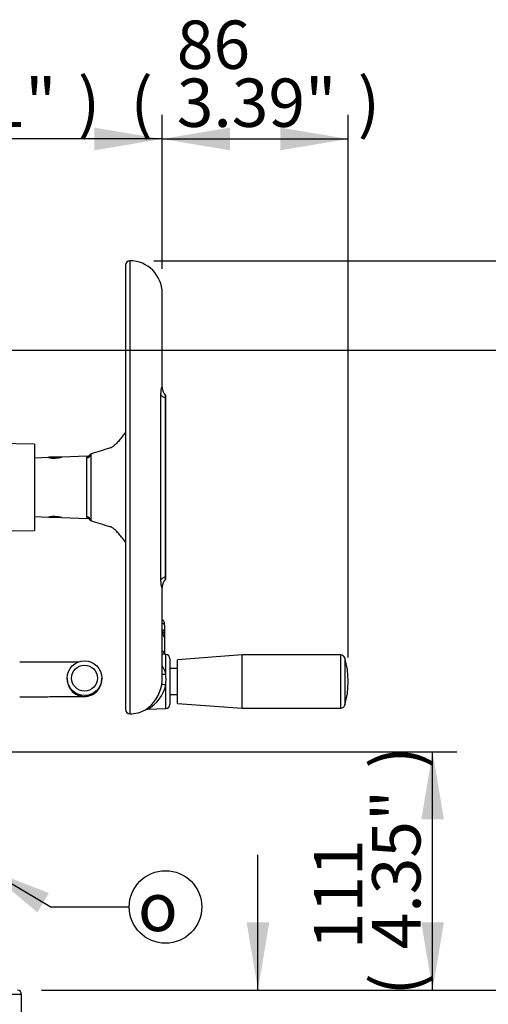
# Paper-space layout 'Sheet1' of a CAD drawing. Units: millimetres. Extents: x 0 to 4158, y 0 to 2940.
# Drawn here: x 2421 to 2638, y 1487 to 1943 of the extents above; entities that cross this region are included whole.
import ezdxf
from ezdxf.enums import TextEntityAlignment as Align

# ---------------------------------------------------------------- set-up
doc = ezdxf.new("R2010")
doc.units = ezdxf.units.MM
doc.header["$LTSCALE"] = 7.000007
for name, color, linetype in [('Default', 7, 'Continuous'), ('tangent', 7, 'Continuous'), ('TSH-1', 7, 'Continuous'), ('visible', 7, 'Continuous')]:
    doc.layers.add(name, color=color, linetype=linetype)
doc.styles.add('GDT', font='gdt_____.ttf')
doc.styles.add('SEACAD_Arial', font='arial.ttf')
doc.dimstyles.new('ISO-InstDr', dxfattribs={"dimtxt": 22.400022, "dimasz": 31.360031, "dimexe": 11.200011, "dimexo": 11.200011, "dimgap": 5.600006, "dimtad": 1, "dimdec": 0, "dimzin": 0, "dimdsep": 46, "dimtxsty": 'SEACAD_Arial', "dimblk1": '_SE_FILLED', "dimblk2": '_SE_FILLED', "dimsah": 1, "dimcen": 11.200011, "dimadec": 0, "dimazin": 0, "dimtfac": 0.5, "dimtofl": 0, "dimtmove": 0, "dimatfit": 3, "dimfxl": 1, "dimtzin": 0, "dimarcsym": 0})

# ---------------------------------------------------------------- blocks, each defined once
blk = doc.blocks.new('SE4')
at = {"layer": 'tangent', "color": 7, "linetype": 'Continuous'}
for p, q in [((2471.55, 1831.73), (2471.55, 1621.73)), ((2485.98, 1683.83), (2485.98, 1769.63)), ((2451.61, 1712.98), (2451.61, 1740.48)), ((2453.53, 1742.16), (2453.53, 1711.3)), ((2486.55, 1663.83), (2486.56, 1663.83)), ((2486.56, 1663.83), (2486.56, 1665.26)), ((2486.56, 1660.78), (2486.56, 1663.83)), ((2486.56, 1650.81), (2486.56, 1658.4)), ((2487.05, 1658.23), (2487.05, 1659.38)), ((2486.55, 1650.81), (2486.56, 1650.81)), ((2486.56, 1649.36), (2486.56, 1650.81)), ((2488.22, 1640.26), (2488.22, 1649.3)), ((2569.21, 1624.36), (2569.21, 1649.11)), ((2571.13, 1647.65), (2571.13, 1625.81)), ((2488.22, 1624.16), (2488.22, 1635.15)), ((2421.5, 1491.7), (2242.62, 1491.7))]:
    blk.add_line(p, q, dxfattribs=at)
for centre, radius, start, end in [((2452.97, 1740.49), 1.36, 150.9738, 180.1511), ((2452.97, 1712.98), 1.36, 179.8489, 209.0262), ((2487.05, 1658.17), 0.504, 314.1557, 0.5366), ((2475.4, 1637.13), 13.2, 13.7479, 32.4878), ((2463.3, 1637.71), 25.05, 354.141, 5.859), ((2450.6, 1637.83), 8, 179.9995, 0), ((2471.52, 1638.88), 17.11, 298.6741, 347.4167)]:
    blk.add_arc(centre, radius, start, end, dxfattribs=at)
for centre, major_axis, ratio, start_param, end_param in [((2491.76, 1770.37), (-6, 0), 0.455947, 0.275781, 0.904925), ((2451.54, 1742.39), (2, 0), 0.954329, 4.747296, 6.162237), ((2451.54, 1711.07), (2, 0), 0.954329, 0.120949, 1.53589), ((2491.76, 1683.09), (-6, 0), 0.455947, 5.378261, 6.007404), ((2486.05, 1662.81), (-1.5, 0), 0.726045, 3.141593, 4.363323), ((2486.39, 1660.42), (0.137, 0.481), 0.214162, -1.039568, -0.662098), ((2486.39, 1658.02), (-0.14, -0.48), 0.204981, -3.750907, -3.361764), ((2487.05, 1659.69), (0.5, 0), 0.626089, 4.712389, 6.283185), ((2486.05, 1649.53), (-1.5, 0), 0.910365, 3.141593, 4.363323), ((2488.29, 1640.83), (1.97, 0.36), 0.271007, 3.580334, 4.627417), ((2488.29, 1634.9), (-1.97, 0.34), 0.118311, 4.768097, 6.255888)]:
    blk.add_ellipse(centre, major_axis=major_axis, ratio=ratio, start_param=start_param, end_param=end_param, dxfattribs=at)
for points, knots in [([(2485.98, 1769.63), (2485.98, 1770.01), (2485.99, 1770.36), (2486.02, 1770.86), (2486.03, 1771.02), (2486.06, 1771.33), (2486.08, 1771.48), (2486.13, 1771.89), (2486.17, 1772.14), (2486.24, 1772.46), (2486.26, 1772.56), (2486.31, 1772.73), (2486.33, 1772.8), (2486.4, 1773), (2486.44, 1773.08), (2486.51, 1773.14), (2486.53, 1773.11), (2486.55, 1772.99), (2486.55, 1772.93), (2486.55, 1772.86)], [0, 0, 0, 0, 0.125, 0.125, 0.1875, 0.1875, 0.25, 0.25, 0.375, 0.375, 0.4375, 0.4375, 0.5, 0.5, 0.625, 0.625, 0.75, 0.75, 0.812477, 0.812477, 0.812477, 0.812477]), ([(2486.55, 1680.56), (2486.55, 1680.51), (2486.55, 1680.47), (2486.54, 1680.36), (2486.51, 1680.33), (2486.44, 1680.38), (2486.4, 1680.46), (2486.31, 1680.72), (2486.26, 1680.9), (2486.19, 1681.21), (2486.17, 1681.33), (2486.13, 1681.58), (2486.11, 1681.71), (2486.06, 1682.13), (2486.03, 1682.44), (2485.99, 1683.11), (2485.98, 1683.46), (2485.98, 1683.83)], [0.2046192, 0.2046192, 0.2046192, 0.2046192, 0.25, 0.25, 0.375, 0.375, 0.5, 0.5, 0.625, 0.625, 0.6875, 0.6875, 0.75, 0.75, 0.875, 0.875, 1, 1, 1, 1]), ([(2487.05, 1659.38), (2487.05, 1659.54), (2486.99, 1659.69), (2486.75, 1659.95), (2486.58, 1660.05), (2486.39, 1660.11)], [0, 0, 0, 0, 0.5, 0.5, 1, 1, 1, 1]), ([(2486.56, 1660.78), (2486.71, 1660.74), (2486.84, 1660.69), (2487.08, 1660.54), (2487.19, 1660.46), (2487.45, 1660.16), (2487.55, 1659.93), (2487.55, 1659.69)], [0, 0, 0, 0, 0.25, 0.25, 0.5, 0.5, 1, 1, 1, 1]), ([(2487.55, 1657.27), (2487.55, 1657.39), (2487.53, 1657.51), (2487.43, 1657.75), (2487.37, 1657.86), (2487.1, 1658.16), (2486.85, 1658.32), (2486.56, 1658.4)], [0, 0, 0, 0, 0.25, 0.25, 0.5, 0.5, 1, 1, 1, 1])]:
    blk.add_open_spline(points, degree=3, knots=knots, dxfattribs=at)
blk.add_open_spline([(2486.66, 1665.26), (2486.63, 1665.27), (2486.59, 1665.28), (2486.56, 1665.26)], degree=3, dxfattribs=at)
at = {"layer": 'visible', "color": 7, "linetype": 'Continuous'}
for p, q in [((2469.55, 1829.73), (2469.55, 1623.73)), ((2486.55, 1772.98), (2486.55, 1816.73)), ((2488.05, 1768.22), (2488.05, 1685.24)), ((2488.07, 1684.06), (2488.07, 1769.35)), ((2427.5, 1746.73), (2394.03, 1747.32)), ((2427.5, 1746.73), (2427.5, 1706.73)), ((2433.95, 1740.53), (2427.5, 1740.3)), ((2434.05, 1740.53), (2434.05, 1740.73)), ((2439.5, 1740.73), (2434.05, 1740.73)), ((2439.55, 1740.73), (2439.5, 1740.73)), ((2440.05, 1740.73), (2439.55, 1740.73)), ((2451.71, 1741.15), (2440.11, 1740.74)), ((2427.5, 1713.16), (2433.95, 1712.94)), ((2434.05, 1712.73), (2434.05, 1712.96)), ((2439.5, 1712.73), (2434.05, 1712.73)), ((2439.55, 1712.73), (2439.5, 1712.73)), ((2440.05, 1712.73), (2439.55, 1712.73)), ((2440.11, 1712.72), (2451.71, 1712.32)), ((2417.12, 1706.55), (2427.5, 1706.73)), ((2486.55, 1637.9), (2486.55, 1680.56)), ((2487.55, 1662.81), (2487.55, 1663.89)), ((2487.55, 1662.81), (2487.55, 1659.69)), ((2487.55, 1659.69), (2487.55, 1658.17)), ((2487.55, 1658.17), (2487.55, 1657.27)), ((2487.55, 1657.27), (2487.55, 1649.53)), ((2488.22, 1649.3), (2486.55, 1649.36)), ((2487.55, 1649.53), (2487.55, 1649.32)), ((2490.15, 1647.3), (2490.15, 1626.16)), ((2523.65, 1649.11), (2493.65, 1646.86)), ((2523.65, 1624.36), (2523.65, 1649.11)), ((2569.21, 1649.11), (2523.65, 1649.11)), ((2493.65, 1642.78), (2490.15, 1642.78)), ((2493.65, 1626.61), (2493.65, 1646.86)), ((2442.6, 1638.29), (2442.6, 1637.83)), ((2458.6, 1637.83), (2458.6, 1638.29)), ((2490.15, 1630.68), (2493.65, 1630.68)), ((2493.65, 1626.61), (2523.65, 1624.36)), ((2479.83, 1623.87), (2488.22, 1624.16)), ((2523.65, 1624.36), (2569.21, 1624.36)), ((2421.5, 1482.7), (2421.5, 1491.7))]:
    blk.add_line(p, q, dxfattribs=at)
for centre, radius in [((2450.6, 1638.29), 8), ((2450.6, 1638.3), 6)]:
    blk.add_circle(centre, radius, dxfattribs=at)
for centre, radius, start, end in [((2471.55, 1829.73), 2, 90, 180), ((2471.55, 1816.73), 15, 0, 90), ((2491.83, 1773.06), 5.28, 181.5635, 224.9754), ((2599.12, 1288.5), 476.45, 106.6956, 107.7921), ((2436.58, 1754.2), 13.92, 259.129, 284.871), ((2451.75, 1743.09), 1.93, 268.2167, 332.3556), ((2436.58, 1699.26), 13.92, 75.129, 100.871), ((2451.78, 1710.4), 1.89, 27.1949, 92.0932), ((2599.12, 2164.97), 476.45, 252.2079, 253.3044), ((2491.75, 1680.43), 5.2, 134.5705, 178.3313), ((2486.05, 1663.89), 1.5, 0, 65.7604), ((2488.15, 1647.3), 2, 0, 88), ((2569.21, 1647.11), 2, 15.8444, 90), ((2532.65, 1636.73), 40, 344.1556, 15.8444), ((2451.44, 1637.7), 7.16, 329.9385, 357.6712), ((2468.92, 1638.23), 17.65, 304.1483, 350.2712), ((2471.58, 1637.86), 14.97, 349.9239, 0.5209), ((2488.15, 1626.16), 2, 272, 0), ((2569.21, 1626.36), 2, 270, 344.1556), ((2471.55, 1623.73), 2, 180, 270), ((2471.55, 1636.73), 15, 270, 299.51), ((2479.71, 1622.71), 1.16, 84.1895, 106.1819), ((2419.5, 1491.7), 2, 0, 90)]:
    blk.add_arc(centre, radius, start, end, dxfattribs=at)
for centre, start_param, end_param in [((2586.55, 1710.5), -0.483617, -0.453546), ((2586.55, 1742.97), 0.453546, 0.483617)]:
    blk.add_ellipse(centre, major_axis=(-132.16, 0), ratio=0.680387, start_param=start_param, end_param=end_param, dxfattribs=at)
for points, knots in [([(2488.07, 1769.3), (2488.07, 1769.3), (2488.07, 1769.29), (2488.07, 1769.26), (2488.07, 1769.21), (2488.06, 1769.09), (2488.06, 1769.01), (2488.06, 1768.83), (2488.05, 1768.73), (2488.05, 1768.49), (2488.05, 1768.36), (2488.05, 1768.22)], [0.4644219, 0.4644219, 0.4644219, 0.4644219, 0.5, 0.5, 0.625, 0.625, 0.75, 0.75, 0.875, 0.875, 1, 1, 1, 1]), ([(2467.75, 1749.89), (2467.26, 1749.21), (2466.78, 1748.58), (2465.82, 1747.47), (2465.35, 1746.97), (2464.65, 1746.33), (2464.41, 1746.13), (2463.96, 1745.77), (2463.73, 1745.61), (2463.07, 1745.19), (2462.65, 1744.99), (2462.24, 1744.86)], [0, 0, 0, 0, 0.25, 0.25, 0.5, 0.5, 0.625, 0.625, 0.75, 0.75, 1, 1, 1, 1]), ([(2467.75, 1703.57), (2467.26, 1704.26), (2466.78, 1704.88), (2465.82, 1706), (2465.35, 1706.49), (2464.65, 1707.14), (2464.41, 1707.33), (2463.96, 1707.69), (2463.73, 1707.85), (2463.07, 1708.27), (2462.65, 1708.48), (2462.24, 1708.6)], [0, 0, 0, 0, 0.25, 0.25, 0.5, 0.5, 0.625, 0.625, 0.75, 0.75, 1, 1, 1, 1]), ([(2488.05, 1685.24), (2488.05, 1685.1), (2488.05, 1684.98), (2488.05, 1684.74), (2488.06, 1684.63), (2488.06, 1684.36), (2488.07, 1684.24), (2488.07, 1684.17), (2488.07, 1684.16), (2488.07, 1684.16)], [0, 0, 0, 0, 0.125, 0.125, 0.25, 0.25, 0.5, 0.5, 0.5624729, 0.5624729, 0.5624729, 0.5624729]), ([(2487.53, 1657.31), (2487.53, 1657.38), (2487.54, 1657.59), (2487.36, 1657.96), (2487.02, 1658.29), (2486.7, 1658.48), (2486.53, 1658.5), (2486.53, 1658.5)], [0, 0, 0, 0, 0.122694, 0.406943, 0.694473, 0.999883, 1, 1, 1, 1]), ([(2487.42, 1657.76), (2487.43, 1657.78), (2487.47, 1657.84), (2487.53, 1657.98), (2487.54, 1658.1), (2487.55, 1658.17)], [0.4941581, 0.4941581, 0.4941581, 0.4941581, 0.5524729, 0.7602879, 1, 1, 1, 1]), ([(2447.88, 1645.78), (2447.76, 1645.78), (2447.15, 1645.77), (2445.86, 1645.76), (2443.78, 1645.75), (2441.35, 1645.74), (2438.63, 1645.73), (2435.64, 1645.72), (2432.44, 1645.71), (2429.06, 1645.71), (2425.59, 1645.7), (2422.67, 1645.7), (2421.11, 1645.7), (2420.6, 1645.7)], [0.405151, 0.405151, 0.405151, 0.405151, 0.4207641, 0.4814157, 0.5427894, 0.60445, 0.6662433, 0.7281055, 0.7900066, 0.8519308, 0.9138689, 0.9758152, 1, 1, 1, 1]), ([(2420.6, 1629.7), (2421.29, 1629.7), (2422.99, 1629.7), (2426.08, 1629.7), (2429.54, 1629.71), (2432.91, 1629.71), (2436.1, 1629.72), (2439.07, 1629.73), (2441.78, 1629.74), (2444.19, 1629.75), (2446.27, 1629.76), (2447.99, 1629.78), (2449.34, 1629.79), (2450.19, 1629.81), (2450.67, 1629.82), (2450.98, 1629.83), (2451.37, 1629.86), (2451.9, 1629.93), (2452.69, 1630.09), (2453.8, 1630.46), (2455.12, 1631.16), (2456.37, 1632.22), (2457.24, 1633.27), (2457.54, 1633.9), (2457.64, 1634.12)], [0, 0, 0, 0, 0.034763, 0.100926, 0.167119, 0.233319, 0.299529, 0.365756, 0.43201, 0.498308, 0.564681, 0.631198, 0.698025, 0.765697, 0.810701, 0.838163, 0.850913, 0.861899, 0.877186, 0.896963, 0.927251, 0.959043, 0.987872, 1, 1, 1, 1])]:
    blk.add_open_spline(points, degree=3, knots=knots, dxfattribs=at)
blk = doc.blocks.new('SEANNOT_GROUP27')
at = {"layer": 'Default', "linetype": 'Continuous'}
blk.add_hatch(color=7, dxfattribs=at).paths.add_polyline_path([(2434.09, 1538.72), (2404.44, 1550.2), (2428.76, 1529.72)])
at = {"layer": 'Default', "color": 7, "linetype": 'Continuous'}
blk.add_line((2434.73, 1532.26), (2471.28, 1532.26), dxfattribs=at)
blk.add_lwpolyline([(2434.73, 1532.26), (2404.44, 1550.2)], dxfattribs=at)
blk.add_circle((2488.08, 1532.26), 16.8, dxfattribs=at)
at = {"layer": 'Default', "color": 7, "linetype": 'Continuous', "style": 'GDT'}
blk.add_text('o', height=22.4, dxfattribs=at).set_placement((2475.31, 1543.46), align=Align.TOP_LEFT)
blk = doc.blocks.new('DMBLK5882')
at = {"layer": 'Default', "linetype": 'Continuous'}
for points in [[(2616.96, 1572.84), (2611.74, 1604.2), (2606.51, 1572.84)], [(2616.96, 1525.06), (2606.51, 1525.06), (2611.74, 1493.7)]]:
    blk.add_hatch(color=7, dxfattribs=at).paths.add_polyline_path(points)
at = {"layer": 'Default', "color": 7, "linetype": 'Continuous'}
for p, q in [((2353.7, 1604.2), (2622.94, 1604.2)), ((2611.74, 1493.7), (2611.74, 1604.2)), ((2430.7, 1493.7), (2622.94, 1493.7))]:
    blk.add_line(p, q, dxfattribs=at)
at = {"layer": 'Default', "color": 7, "linetype": 'Continuous', "style": 'SEACAD_Arial'}
for s, p in [(')', (2583.74, 1596.43)), ('4.35"', (2583.74, 1512.67)), ('111', (2556.86, 1512.67)), ('(', (2583.74, 1491.25))]:
    blk.add_text(s, height=22.4, rotation=90, dxfattribs=at).set_placement(p, align=Align.TOP_LEFT)
blk = doc.blocks.new('_SE_FILLED')
at = {"color": 0}
blk.add_line((0, 0), (-1, 0), dxfattribs=at)
blk.add_solid([(0, 0), (-1, -0.1665), (-1, 0.1665), (0, 0)], dxfattribs=at)
blk = doc.blocks.new('DMBLK5883')
at = {"layer": 'Default', "linetype": 'Continuous'}
for points in [[(2703.22, 1758.87), (2697.99, 1790.23), (2692.77, 1758.87)], [(2703.22, 1525.06), (2692.77, 1525.06), (2697.99, 1493.7)]]:
    blk.add_hatch(color=7, dxfattribs=at).paths.add_polyline_path(points)
at = {"layer": 'Default', "color": 7, "linetype": 'Continuous'}
for p, q in [((2403.7, 1790.23), (2709.19, 1790.23)), ((2697.99, 1493.7), (2697.99, 1790.23)), ((2430.7, 1493.7), (2709.19, 1493.7))]:
    blk.add_line(p, q, dxfattribs=at)
at = {"layer": 'Default', "color": 7, "linetype": 'Continuous', "style": 'SEACAD_Arial'}
for s, p in [(')', (2669.99, 1698.21)), ('11.67"', (2669.99, 1596.92)), ('297', (2643.11, 1596.92)), ('(', (2669.99, 1575.5))]:
    blk.add_text(s, height=22.4, rotation=90, dxfattribs=at).set_placement(p, align=Align.TOP_LEFT)
blk = doc.blocks.new('DMBLK5884')
at = {"layer": 'Default', "linetype": 'Continuous'}
for points in [[(2783.76, 1800.37), (2778.53, 1831.73), (2773.3, 1800.37)], [(2783.76, 1525.06), (2773.3, 1525.06), (2778.53, 1493.7)]]:
    blk.add_hatch(color=7, dxfattribs=at).paths.add_polyline_path(points)
at = {"layer": 'Default', "color": 7, "linetype": 'Continuous'}
for p, q in [((2482.75, 1831.73), (2789.73, 1831.73)), ((2778.53, 1493.7), (2778.53, 1831.73)), ((2430.7, 1493.7), (2789.73, 1493.7))]:
    blk.add_line(p, q, dxfattribs=at)
at = {"layer": 'Default', "color": 7, "linetype": 'Continuous', "style": 'SEACAD_Arial'}
for s, p in [(')', (2750.53, 1718.96)), ('13.31"', (2750.53, 1617.67)), ('338', (2723.65, 1617.67)), ('(', (2750.53, 1596.25))]:
    blk.add_text(s, height=22.4, rotation=90, dxfattribs=at).set_placement(p, align=Align.TOP_LEFT)
blk = doc.blocks.new('DMBLK5885')
at = {"layer": 'Default', "linetype": 'Continuous'}
for points in [[(2517.91, 1893.4), (2486.55, 1888.18), (2517.91, 1882.95)], [(2541.29, 1893.4), (2541.29, 1882.95), (2572.65, 1888.18)]]:
    blk.add_hatch(color=7, dxfattribs=at).paths.add_polyline_path(points)
at = {"layer": 'Default', "color": 7, "linetype": 'Continuous'}
for p, q in [((2486.55, 1827.93), (2486.55, 1899.38)), ((2572.65, 1647.93), (2572.65, 1899.38)), ((2486.55, 1888.18), (2572.65, 1888.18))]:
    blk.add_line(p, q, dxfattribs=at)
at = {"layer": 'Default', "color": 7, "linetype": 'Continuous', "style": 'SEACAD_Arial'}
for s, p in [('86', (2493.32, 1943.06)), ('(', (2471.9, 1916.18)), ('3.39"', (2493.32, 1916.18)), (')', (2577.08, 1916.18))]:
    blk.add_text(s, height=22.4, dxfattribs=at).set_placement(p, align=Align.TOP_LEFT)
blk = doc.blocks.new('DMBLK5896')
at = {"layer": 'Default', "linetype": 'Continuous'}
for points in [[(2536.12, 1525.06), (2525.66, 1525.06), (2530.89, 1493.7)], [(2536.12, 1432.34), (2530.89, 1463.7), (2525.66, 1432.34)]]:
    blk.add_hatch(color=7, dxfattribs=at).paths.add_polyline_path(points)
at = {"layer": 'Default', "color": 7, "linetype": 'Continuous'}
for p, q in [((2530.89, 1493.7), (2530.89, 1556.42)), ((2430.7, 1493.7), (2542.09, 1493.7)), ((2429.7, 1463.7), (2542.09, 1463.7)), ((2530.89, 1328.64), (2530.89, 1463.7))]:
    blk.add_line(p, q, dxfattribs=at)
at = {"layer": 'Default', "color": 7, "linetype": 'Continuous', "style": 'SEACAD_Arial'}
for s, p in [(')', (2502.89, 1441.66)), ('1.18"', (2502.89, 1357.9)), ('30', (2476.01, 1357.9)), ('(', (2502.89, 1336.48))]:
    blk.add_text(s, height=22.4, rotation=90, dxfattribs=at).set_placement(p, align=Align.TOP_LEFT)
blk = doc.blocks.new('DMBLK5897')
at = {"layer": 'Default', "linetype": 'Continuous'}
for points in [[(2344.86, 1893.4), (2313.5, 1888.18), (2344.86, 1882.95)], [(2455.19, 1893.4), (2455.19, 1882.95), (2486.55, 1888.18)]]:
    blk.add_hatch(color=7, dxfattribs=at).paths.add_polyline_path(points)
at = {"layer": 'Default', "color": 7, "linetype": 'Continuous'}
for p, q in [((2313.5, 1823.68), (2313.5, 1899.38)), ((2486.55, 1827.93), (2486.55, 1899.38)), ((2486.55, 1888.18), (2313.5, 1888.18))]:
    blk.add_line(p, q, dxfattribs=at)
at = {"layer": 'Default', "color": 7, "linetype": 'Continuous', "style": 'SEACAD_Arial'}
for s, p in [('173', (2363.75, 1943.06)), ('(', (2342.32, 1916.18)), ('6.81"', (2363.75, 1916.18)), (')', (2447.5, 1916.18))]:
    blk.add_text(s, height=22.4, dxfattribs=at).set_placement(p, align=Align.TOP_LEFT)

psp = doc.layouts.new('Sheet1')

# ---------------------------------------------------------------- block references
at = {"layer": 'Default'}
psp.add_blockref('SEANNOT_GROUP27', (0, 0), dxfattribs=at)
at = {"layer": 'TSH-1'}
psp.add_blockref('SE4', (0, 0), dxfattribs=at)

# ---------------------------------------------------------------- dimensions: what is measured, and where the dimension line sits
at = {"layer": 'Default', "color": 7, "linetype": 'Continuous'}
for base, p2, picture, middle in [((2313.5, 1888.18), (2313.5, 1812.48), 'DMBLK5897', (2400.02, 1888.18)), ((2572.65, 1888.18), (2572.65, 1636.73), 'DMBLK5885', (2529.6, 1888.18))]:
    dim = psp.add_linear_dim(base=base, p1=(2486.55, 1816.73), p2=p2, text='\\A1;<>', dimstyle='ISO-InstDr', override={"dimpost": '\\X'}, dxfattribs=at)
    dim.commit()
    dim.dimension.update_dxf_attribs({"geometry": picture, "text_midpoint": middle, "dimtype": 160})
for base, p1, p2, picture, middle in [((2778.53, 1831.73), (2419.5, 1493.7), (2471.55, 1831.73), 'DMBLK5884', (2778.53, 1662.72)), ((2697.99, 1790.23), (2419.5, 1493.7), (2392.5, 1790.23), 'DMBLK5883', (2697.99, 1641.97)), ((2611.73704489, 1604.20215633), (2419.49954068, 1493.70215633), (2342.49954068, 1604.20215633), 'DMBLK5882', (2611.73704489, 1548.95215404)), ((2530.89, 1493.7), (2418.5, 1463.7), (2419.5, 1493.7), 'DMBLK5896', (2530.89, 1459.72))]:
    dim = psp.add_linear_dim(base=base, p1=p1, p2=p2, angle=90, text='\\A1;<>', dimstyle='ISO-InstDr', override={"dimpost": '\\X'}, dxfattribs=at)
    dim.commit()
    dim.dimension.update_dxf_attribs({"geometry": picture, "text_midpoint": middle, "dimtype": 160})

doc.saveas('drawing.dxf')
